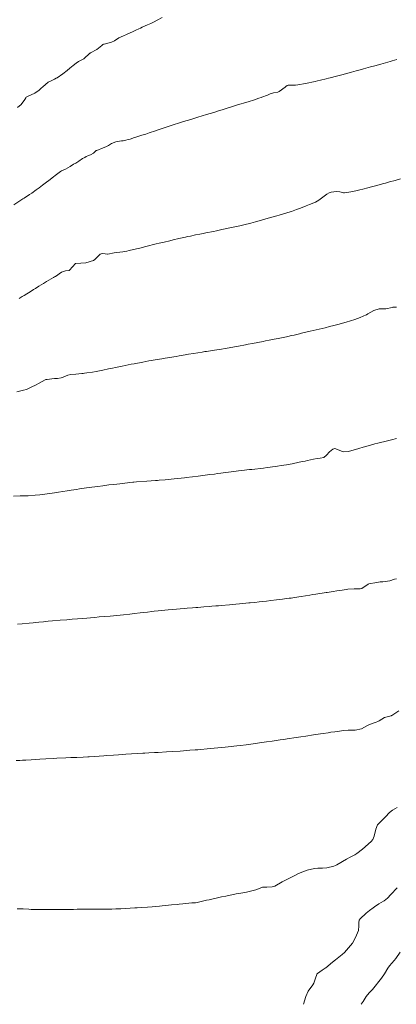
# Model space of a CAD drawing. Units: metres. Extents: x 801817 to 805545, y 8127144 to 8130715.
# Drawn here: x 802521 to 802564, y 8127150 to 8127262 of the extents above; entities that cross this region are included whole.
import ezdxf

# ---------------------------------------------------------------- set-up
doc = ezdxf.new("R2010")
doc.units = ezdxf.units.M
doc.header["$LTSCALE"] = 25
doc.layers.add('Curva Indice', color=36, linetype='Continuous')

msp = doc.modelspace()

# ---------------------------------------------------------------- linework, layer by layer
at = {"layer": 'Curva Indice', "color": 36, "linetype": 'Continuous', "lineweight": 13}
for points in [[(802537.5395, 8127261.7933, 285), (802536.9855, 8127261.5161, 285), (802536.6287, 8127261.3368, 285), (802536.2428, 8127261.1461, 285), (802535.8827, 8127260.9761, 285), (802535.2811, 8127260.7009, 285), (802535.0743, 8127260.605, 285), (802534.8951, 8127260.5217, 285), (802534.5602, 8127260.3725, 285), (802534.3386, 8127260.2726, 285), (802534.2722, 8127260.2404, 285), (802533.4879, 8127259.8719, 285), (802533.1548, 8127259.7346, 285), (802532.6316, 8127259.4889, 285), (802532.1346, 8127259.183, 285), (802531.8135, 8127259.033, 285), (802530.9863, 8127258.8087, 285), (802530.9062, 8127258.7858, 285), (802530.8267, 8127258.7386, 285), (802530.715, 8127258.6397, 285), (802530.1343, 8127258.1844, 285), (802529.4035, 8127257.7948, 285), (802529.3652, 8127257.7767, 285), (802529.3549, 8127257.7697, 285), (802529.3431, 8127257.7576, 285), (802528.6548, 8127257.1324, 285), (802528.0785, 8127256.8079, 285), (802527.7858, 8127256.6463, 285), (802527.4384, 8127256.3754, 285), (802527.0826, 8127256.0541, 285), (802526.7875, 8127255.803, 285), (802526.283, 8127255.4312, 285), (802525.6413, 8127254.9851, 285), (802525.5502, 8127254.9295, 285), (802525.334, 8127254.8124, 285), (802525.0565, 8127254.6803, 285), (802524.6398, 8127254.4669, 285), (802524.0041, 8127253.9634, 285), (802523.8296, 8127253.7926, 285), (802523.6149, 8127253.5896, 285), (802523.108, 8127253.2328, 285), (802522.2681, 8127252.8447, 285), (802522.2025, 8127252.818, 285), (802522.1463, 8127252.7816, 285), (802522.0923, 8127252.7121, 285), (802521.9883, 8127252.5336, 285), (802521.58, 8127251.9639, 285), (802521.1505, 8127251.6034, 285)], [(802564.103, 8127257.0417, 282.5), (802563.575, 8127256.8895, 282.5), (802563.369, 8127256.831, 282.5), (802562.8417, 8127256.6828, 282.5), (802562.3214, 8127256.5388, 282.5), (802561.622, 8127256.3475, 282.5), (802561.1463, 8127256.2151, 282.5), (802560.3451, 8127255.9851, 282.5), (802559.9587, 8127255.8744, 282.5), (802559.5098, 8127255.7502, 282.5), (802558.9966, 8127255.6097, 282.5), (802558.3116, 8127255.4228, 282.5), (802557.8914, 8127255.3111, 282.5), (802557.2813, 8127255.1524, 282.5), (802556.5703, 8127254.9702, 282.5), (802556.3765, 8127254.9226, 282.5), (802556.1127, 8127254.8593, 282.5), (802555.4666, 8127254.7027, 282.5), (802555.1282, 8127254.6223, 282.5), (802554.8706, 8127254.5665, 282.5), (802553.7791, 8127254.3488, 282.5), (802552.9124, 8127254.1756, 282.5), (802552.6461, 8127254.1437, 282.5), (802552.4284, 8127254.1485, 282.5), (802551.8223, 8127254.1471, 282.5), (802551.6936, 8127254.0951, 282.5), (802551.5403, 8127253.9898, 282.5), (802551.4536, 8127253.9306, 282.5), (802550.7958, 8127253.4105, 282.5), (802550.6509, 8127253.365, 282.5), (802550.1425, 8127253.2838, 282.5), (802549.7725, 8127253.1463, 282.5), (802549.4593, 8127253.0039, 282.5), (802548.8207, 8127252.774, 282.5), (802548.7377, 8127252.7452, 282.5), (802548.493, 8127252.6604, 282.5), (802547.8873, 8127252.4578, 282.5), (802547.3807, 8127252.2982, 282.5), (802546.7343, 8127252.1025, 282.5), (802546.495, 8127252.0294, 282.5), (802546.1971, 8127251.9378, 282.5), (802545.373, 8127251.6835, 282.5), (802544.7994, 8127251.5057, 282.5), (802544.3413, 8127251.3632, 282.5), (802543.9358, 8127251.2351, 282.5), (802543.3725, 8127251.0595, 282.5), (802542.5594, 8127250.8127, 282.5), (802541.5691, 8127250.5155, 282.5), (802541.1245, 8127250.3827, 282.5), (802540.5073, 8127250.1974, 282.5), (802540.2075, 8127250.1047, 282.5), (802539.6312, 8127249.9203, 282.5), (802539.28, 8127249.8059, 282.5), (802538.9925, 8127249.7136, 282.5), (802538.5491, 8127249.5702, 282.5), (802538.2062, 8127249.454, 282.5), (802537.2119, 8127249.1136, 282.5), (802536.8731, 8127248.9971, 282.5), (802536.7672, 8127248.9607, 282.5), (802536.0563, 8127248.7298, 282.5), (802535.6799, 8127248.6089, 282.5), (802535.2329, 8127248.4685, 282.5), (802534.5674, 8127248.2621, 282.5), (802534.4009, 8127248.2072, 282.5), (802533.9029, 8127248.0424, 282.5), (802533.6791, 8127247.9749, 282.5), (802533.4268, 8127247.902, 282.5), (802533.1275, 8127247.8516, 282.5), (802532.9418, 8127247.8382, 282.5), (802532.2966, 8127247.7194, 282.5), (802531.794, 8127247.5228, 282.5), (802531.442, 8127247.3238, 282.5), (802531.1535, 8127247.1549, 282.5), (802530.8704, 8127247.0277, 282.5), (802530.1233, 8127246.7589, 282.5), (802530.087, 8127246.7424, 282.5), (802530.0696, 8127246.7282, 282.5), (802529.7667, 8127246.4336, 282.5), (802529.4307, 8127246.2483, 282.5), (802529.1265, 8127246.1451, 282.5), (802528.9125, 8127246.0537, 282.5), (802528.7607, 8127245.9649, 282.5), (802528.5279, 8127245.817, 282.5), (802528.0892, 8127245.5244, 282.5), (802527.753, 8127245.323, 282.5), (802527.486, 8127245.176, 282.5), (802527.099, 8127244.9213, 282.5), (802526.862, 8127244.7678, 282.5), (802526.6003, 8127244.6389, 282.5), (802526.1533, 8127244.445, 282.5), (802526.0366, 8127244.3767, 282.5), (802525.4347, 8127243.8982, 282.5), (802525.2481, 8127243.7493, 282.5), (802524.7169, 8127243.3589, 282.5), (802524.4343, 8127243.1487, 282.5), (802523.9916, 8127242.8124, 282.5), (802523.6022, 8127242.5245, 282.5), (802523.2511, 8127242.2696, 282.5), (802522.758, 8127241.9214, 282.5), (802522.5124, 8127241.7531, 282.5), (802521.8984, 8127241.3409, 282.5), (802521.7699, 8127241.256, 282.5), (802520.7289, 8127240.5767, 282.5)], [(802564.5483, 8127243.5178, 280), (802563.9295, 8127243.351, 280), (802563.2965, 8127243.1798, 280), (802562.8276, 8127243.053, 280), (802562.6293, 8127242.9996, 280), (802562.2273, 8127242.8898, 280), (802561.8617, 8127242.7878, 280), (802561.2624, 8127242.6206, 280), (802560.8465, 8127242.5118, 280), (802560.279, 8127242.3699, 280), (802559.9172, 8127242.2829, 280), (802559.4677, 8127242.1803, 280), (802558.9146, 8127242.0608, 280), (802558.474, 8127241.9765, 280), (802558.1921, 8127241.9398, 280), (802558.0659, 8127241.9495, 280), (802557.6553, 8127242.0473, 280), (802557.2971, 8127242.0887, 280), (802556.6842, 8127242.0378, 280), (802556.4591, 8127241.9597, 280), (802556.1835, 8127241.7847, 280), (802555.2954, 8127241.123, 280), (802554.8933, 8127240.9052, 280), (802554.2288, 8127240.6292, 280), (802553.8352, 8127240.4594, 280), (802553.2236, 8127240.2196, 280), (802552.7612, 8127240.05, 280), (802552.1824, 8127239.8456, 280), (802552.0405, 8127239.799, 280), (802551.1744, 8127239.528, 280), (802550.8024, 8127239.4146, 280), (802550.5318, 8127239.3359, 280), (802549.8128, 8127239.1335, 280), (802548.5365, 8127238.7778, 280), (802548.1074, 8127238.6623, 280), (802547.5653, 8127238.5218, 280), (802546.778, 8127238.3252, 280), (802546.3253, 8127238.2172, 280), (802545.7583, 8127238.0864, 280), (802545.1891, 8127237.9608, 280), (802544.2917, 8127237.7722, 280), (802543.6776, 8127237.6462, 280), (802543.3358, 8127237.5768, 280), (802542.4958, 8127237.4064, 280), (802542.1726, 8127237.3408, 280), (802541.8081, 8127237.2686, 280), (802541.3208, 8127237.1704, 280), (802540.7547, 8127237.0527, 280), (802540.416, 8127236.98, 280), (802540.1892, 8127236.9305, 280), (802539.4108, 8127236.7582, 280), (802538.7799, 8127236.6108, 280), (802538.422, 8127236.5235, 280), (802537.7599, 8127236.3634, 280), (802537.1796, 8127236.2234, 280), (802536.8746, 8127236.1491, 280), (802535.6871, 8127235.8564, 280), (802535.0033, 8127235.6863, 280), (802534.6348, 8127235.5994, 280), (802533.8045, 8127235.4122, 280), (802533.5283, 8127235.3499, 280), (802533.0956, 8127235.2709, 280), (802532.4061, 8127235.1984, 280), (802532.0926, 8127235.1554, 280), (802531.3849, 8127234.9932, 280), (802531.3548, 8127234.9927, 280), (802530.8182, 8127235.0595, 280), (802530.6349, 8127235.0501, 280), (802530.5325, 8127235.0014, 280), (802529.893, 8127234.3846, 280), (802529.7433, 8127234.2859, 280), (802528.897, 8127234.032, 280), (802527.7534, 8127233.9309, 280), (802527.7285, 8127233.931, 280), (802527.7153, 8127233.9237, 280), (802527.0445, 8127233.1768, 280), (802527.0032, 8127233.1529, 280), (802526.5748, 8127233.0961, 280), (802526.149, 8127232.9403, 280), (802525.4564, 8127232.475, 280), (802525.4189, 8127232.453, 280), (802525.3409, 8127232.4153, 280), (802525.2213, 8127232.3459, 280), (802524.454, 8127231.8965, 280), (802524.1049, 8127231.6835, 280), (802523.5868, 8127231.3613, 280), (802523.1837, 8127231.1167, 280), (802522.9772, 8127230.9892, 280), (802522.7044, 8127230.8176, 280), (802521.9152, 8127230.3293, 280), (802521.8217, 8127230.2736, 280), (802521.6784, 8127230.1909, 280), (802521.3318, 8127229.9899, 280)], [(802564.083, 8127229.0055, 277.5), (802563.6566, 8127228.9733, 277.5), (802563.5794, 8127228.958, 277.5), (802562.8856, 8127228.7866, 277.5), (802562.4409, 8127228.8067, 277.5), (802562.1337, 8127228.8155, 277.5), (802561.4977, 8127228.6047, 277.5), (802560.8422, 8127228.2266, 277.5), (802560.699, 8127228.1375, 277.5), (802560.6418, 8127228.1077, 277.5), (802559.9516, 8127227.8135, 277.5), (802559.3509, 8127227.5947, 277.5), (802558.8847, 8127227.4407, 277.5), (802558.367, 8127227.2839, 277.5), (802557.4266, 8127227.0268, 277.5), (802556.9994, 8127226.9133, 277.5), (802556.5, 8127226.7838, 277.5), (802555.9891, 8127226.6561, 277.5), (802554.9991, 8127226.4216, 277.5), (802554.3014, 8127226.2601, 277.5), (802553.8041, 8127226.1451, 277.5), (802553.3038, 8127226.0276, 277.5), (802553.0839, 8127225.9751, 277.5), (802552.4978, 8127225.8365, 277.5), (802552.176, 8127225.7623, 277.5), (802551.7904, 8127225.6755, 277.5), (802551.6251, 8127225.6388, 277.5), (802551.2286, 8127225.5531, 277.5), (802550.6859, 8127225.4401, 277.5), (802550.242, 8127225.3501, 277.5), (802549.6664, 8127225.2384, 277.5), (802549.2441, 8127225.1572, 277.5), (802548.9767, 8127225.106, 277.5), (802547.7536, 8127224.8781, 277.5), (802547.276, 8127224.7866, 277.5), (802546.9816, 8127224.731, 277.5), (802546.1874, 8127224.5877, 277.5), (802545.7468, 8127224.5085, 277.5), (802545.1427, 8127224.399, 277.5), (802544.6556, 8127224.3106, 277.5), (802544.242, 8127224.2395, 277.5), (802543.4749, 8127224.1166, 277.5), (802542.5599, 8127223.9782, 277.5), (802542.375, 8127223.9503, 277.5), (802542.0777, 8127223.9041, 277.5), (802541.0886, 8127223.7459, 277.5), (802540.5193, 8127223.6521, 277.5), (802540.1342, 8127223.5868, 277.5), (802539.4596, 8127223.4746, 277.5), (802539.1186, 8127223.4188, 277.5), (802537.8967, 8127223.2189, 277.5), (802537.5104, 8127223.1531, 277.5), (802536.9594, 8127223.0553, 277.5), (802536.3094, 8127222.9423, 277.5), (802536.0344, 8127222.8949, 277.5), (802535.3539, 8127222.7728, 277.5), (802534.3799, 8127222.5857, 277.5), (802534.0323, 8127222.5174, 277.5), (802532.9946, 8127222.3126, 277.5), (802532.4266, 8127222.1954, 277.5), (802531.7261, 8127222.0464, 277.5), (802531.4654, 8127221.9918, 277.5), (802530.8006, 8127221.8545, 277.5), (802530.2579, 8127221.7428, 277.5), (802530.0531, 8127221.7052, 277.5), (802529.6632, 8127221.6433, 277.5), (802529.0123, 8127221.5409, 277.5), (802528.7487, 8127221.4984, 277.5), (802528.6021, 8127221.4811, 277.5), (802528.4317, 8127221.4692, 277.5), (802527.7601, 8127221.4171, 277.5), (802527.1824, 8127221.3583, 277.5), (802526.8718, 8127221.293, 277.5), (802526.3263, 8127221.0722, 277.5), (802526.109, 8127220.9888, 277.5), (802525.6837, 8127220.9128, 277.5), (802525.3293, 8127220.8981, 277.5), (802525.047, 8127220.877, 277.5), (802524.5276, 8127220.8093, 277.5), (802524.3507, 8127220.777, 277.5), (802524.2716, 8127220.7469, 277.5), (802523.5262, 8127220.3237, 277.5), (802523.2526, 8127220.186, 277.5), (802522.691, 8127219.9162, 277.5), (802522.1738, 8127219.6798, 277.5), (802521.8331, 8127219.5686, 277.5), (802521.0943, 8127219.4007, 277.5)], [(802564.0943, 8127214.0921, 275), (802563.4983, 8127213.9481, 275), (802563.0503, 8127213.8389, 275), (802561.9725, 8127213.574, 275), (802561.6386, 8127213.4898, 275), (802561.0206, 8127213.3279, 275), (802560.2922, 8127213.1286, 275), (802559.8091, 8127212.9938, 275), (802558.8905, 8127212.7244, 275), (802558.6194, 8127212.6276, 275), (802558.0277, 8127212.5977, 275), (802557.2183, 8127212.9471, 275), (802557.0912, 8127212.9806, 275), (802556.8528, 8127212.9171, 275), (802556.4836, 8127212.5811, 275), (802556.1593, 8127212.205, 275), (802555.8376, 8127211.9589, 275), (802555.4491, 8127211.8802, 275), (802555.0779, 8127211.843, 275), (802554.6765, 8127211.7583, 275), (802553.988, 8127211.6026, 275), (802553.7529, 8127211.5543, 275), (802553.4139, 8127211.4869, 275), (802552.4095, 8127211.2823, 275), (802552.2493, 8127211.2514, 275), (802551.6333, 8127211.1413, 275), (802551.0225, 8127211.0398, 275), (802550.5962, 8127210.9755, 275), (802549.7632, 8127210.8546, 275), (802549.4374, 8127210.8121, 275), (802549.0043, 8127210.7616, 275), (802547.7017, 8127210.6148, 275), (802547.428, 8127210.5837, 275), (802546.5446, 8127210.4809, 275), (802546.1768, 8127210.4349, 275), (802545.3623, 8127210.3302, 275), (802544.4555, 8127210.2152, 275), (802544.1728, 8127210.1776, 275), (802543.8052, 8127210.1293, 275), (802543.4574, 8127210.0839, 275), (802542.9325, 8127210.0135, 275), (802542.409, 8127209.9443, 275), (802541.8793, 8127209.8762, 275), (802541.6193, 8127209.8438, 275), (802540.963, 8127209.7644, 275), (802540.2535, 8127209.6786, 275), (802540.0681, 8127209.6576, 275), (802539.6928, 8127209.6162, 275), (802539.2387, 8127209.5667, 275), (802538.8982, 8127209.5316, 275), (802537.8851, 8127209.4362, 275), (802537.1992, 8127209.3739, 275), (802537.0262, 8127209.3596, 275), (802536.7932, 8127209.3422, 275), (802535.8144, 8127209.2732, 275), (802534.6253, 8127209.1902, 275), (802534.3366, 8127209.1681, 275), (802534.2048, 8127209.1554, 275), (802533.8594, 8127209.1174, 275), (802533.0523, 8127209.0246, 275), (802532.7417, 8127208.9895, 275), (802532.0477, 8127208.9105, 275), (802531.5059, 8127208.8461, 275), (802530.8203, 8127208.7605, 275), (802530.2408, 8127208.6853, 275), (802529.5581, 8127208.5927, 275), (802528.9529, 8127208.5079, 275), (802528.1562, 8127208.3911, 275), (802527.8526, 8127208.3441, 275), (802527.2344, 8127208.2446, 275), (802527.0362, 8127208.2138, 275), (802526.7873, 8127208.1763, 275), (802525.8071, 8127208.0197, 275), (802525.3545, 8127207.9479, 275), (802524.7955, 8127207.8678, 275), (802523.9484, 8127207.7606, 275), (802523.6684, 8127207.7303, 275), (802523.1617, 8127207.6871, 275), (802522.3643, 8127207.6313, 275), (802521.6525, 8127207.6164, 275), (802521.4496, 8127207.6162, 275), (802520.6845, 8127207.5759, 275)], [(802564.0698, 8127198.1921, 272.5), (802563.8731, 8127198.1583, 272.5), (802563.3421, 8127197.9969, 272.5), (802562.5376, 8127197.8772, 272.5), (802562.3024, 8127197.8638, 272.5), (802562.2414, 8127197.8591, 272.5), (802561.6397, 8127197.7727, 272.5), (802561.131, 8127197.6668, 272.5), (802560.933, 8127197.6307, 272.5), (802560.8653, 8127197.6048, 272.5), (802560.1662, 8127197.1153, 272.5), (802559.9605, 8127197.0605, 272.5), (802559.2712, 8127197.064, 272.5), (802558.5757, 8127197.0196, 272.5), (802558.3732, 8127196.9936, 272.5), (802557.9124, 8127196.9266, 272.5), (802557.3368, 8127196.8372, 272.5), (802556.8947, 8127196.7703, 272.5), (802556.2207, 8127196.6707, 272.5), (802556.0962, 8127196.652, 272.5), (802554.9556, 8127196.4759, 272.5), (802554.5964, 8127196.4178, 272.5), (802554.2586, 8127196.361, 272.5), (802553.2838, 8127196.201, 272.5), (802552.5382, 8127196.0872, 272.5), (802552.1685, 8127196.0346, 272.5), (802551.9107, 8127195.9996, 272.5), (802551.3912, 8127195.9296, 272.5), (802551.1683, 8127195.9005, 272.5), (802550.5062, 8127195.8179, 272.5), (802549.8387, 8127195.7382, 272.5), (802549.3741, 8127195.6845, 272.5), (802548.5407, 8127195.5939, 272.5), (802548.0458, 8127195.5445, 272.5), (802547.49, 8127195.4913, 272.5), (802547.3445, 8127195.4771, 272.5), (802546.2868, 8127195.3711, 272.5), (802545.8963, 8127195.3346, 272.5), (802545.5338, 8127195.3006, 272.5), (802545.1746, 8127195.2684, 272.5), (802544.2218, 8127195.1893, 272.5), (802543.9035, 8127195.1607, 272.5), (802543.6276, 8127195.1358, 272.5), (802543.1582, 8127195.0966, 272.5), (802542.9234, 8127195.0767, 272.5), (802542.2626, 8127195.0224, 272.5), (802541.5652, 8127194.9716, 272.5), (802541.3633, 8127194.9569, 272.5), (802540.9775, 8127194.927, 272.5), (802540.3851, 8127194.8784, 272.5), (802540.0197, 8127194.8486, 272.5), (802538.7175, 8127194.739, 272.5), (802538.1992, 8127194.6922, 272.5), (802537.1024, 8127194.5856, 272.5), (802536.6431, 8127194.5358, 272.5), (802536.3517, 8127194.5008, 272.5), (802535.8643, 8127194.4429, 272.5), (802535.0355, 8127194.3481, 272.5), (802534.4095, 8127194.2757, 272.5), (802533.8803, 8127194.2148, 272.5), (802533.168, 8127194.1375, 272.5), (802532.4218, 8127194.0638, 272.5), (802531.6589, 8127193.9912, 272.5), (802531.0595, 8127193.9382, 272.5), (802530.4176, 8127193.8853, 272.5), (802529.9106, 8127193.8428, 272.5), (802529.4155, 8127193.7977, 272.5), (802529.0136, 8127193.7606, 272.5), (802528.5544, 8127193.7215, 272.5), (802527.3418, 8127193.6252, 272.5), (802526.7264, 8127193.5748, 272.5), (802525.989, 8127193.5134, 272.5), (802525.1078, 8127193.4392, 272.5), (802524.6289, 8127193.3961, 272.5), (802524.1114, 8127193.3466, 272.5), (802523.5554, 8127193.2962, 272.5), (802523.237, 8127193.2685, 272.5), (802522.9364, 8127193.2416, 272.5), (802522.471, 8127193.197, 272.5), (802521.6783, 8127193.1175, 272.5), (802521.1388, 8127193.0653, 272.5)], [(802564.3369, 8127183.2546, 270), (802563.552, 8127182.7284, 270), (802563.5276, 8127182.7145, 270), (802563.476, 8127182.6969, 270), (802562.7385, 8127182.485, 270), (802562.1294, 8127182.1273, 270), (802561.9857, 8127182.0398, 270), (802561.7811, 8127181.9627, 270), (802561.0403, 8127181.7082, 270), (802560.7925, 8127181.5792, 270), (802560.1192, 8127181.2222, 270), (802559.3958, 8127181.0676, 270), (802558.9784, 8127181.0574, 270), (802558.5935, 8127181.0698, 270), (802558.0664, 8127181.0239, 270), (802557.6297, 8127180.9387, 270), (802557.0917, 8127180.8695, 270), (802556.637, 8127180.8236, 270), (802556.3242, 8127180.7757, 270), (802555.7884, 8127180.6959, 270), (802554.9245, 8127180.5749, 270), (802554.6929, 8127180.5408, 270), (802553.8053, 8127180.3997, 270), (802553.2402, 8127180.3079, 270), (802552.7246, 8127180.2255, 270), (802551.7137, 8127180.0682, 270), (802551.3022, 8127180.0051, 270), (802550.9206, 8127179.9488, 270), (802549.9953, 8127179.8184, 270), (802549.3716, 8127179.733, 270), (802548.548, 8127179.6225, 270), (802547.8466, 8127179.5272, 270), (802547.0388, 8127179.4166, 270), (802546.4191, 8127179.3359, 270), (802545.9944, 8127179.2865, 270), (802545.0068, 8127179.1803, 270), (802544.6707, 8127179.1453, 270), (802544.2849, 8127179.107, 270), (802542.964, 8127178.9787, 270), (802541.5902, 8127178.8476, 270), (802541.2578, 8127178.8198, 270), (802540.6876, 8127178.7769, 270), (802539.5958, 8127178.6942, 270), (802538.7378, 8127178.6355, 270), (802538.037, 8127178.5952, 270), (802537.0918, 8127178.5421, 270), (802536.6613, 8127178.5167, 270), (802536.018, 8127178.4782, 270), (802535.573, 8127178.4515, 270), (802535.3308, 8127178.4373, 270), (802533.4123, 8127178.325, 270), (802533.0038, 8127178.3004, 270), (802532.6053, 8127178.2734, 270), (802532.0265, 8127178.2307, 270), (802531.2543, 8127178.1731, 270), (802530.9493, 8127178.1524, 270), (802530.4165, 8127178.119, 270), (802529.2766, 8127178.0481, 270), (802529.1144, 8127178.0394, 270), (802528.6047, 8127178.0147, 270), (802527.8632, 8127177.9773, 270), (802527.1865, 8127177.9471, 270), (802526.6175, 8127177.9234, 270), (802525.6059, 8127177.8788, 270), (802525.2812, 8127177.8624, 270), (802524.3701, 8127177.8109, 270), (802523.6631, 8127177.7692, 270), (802523.1899, 8127177.7387, 270), (802522.6853, 8127177.7051, 270), (802522.0848, 8127177.6701, 270), (802521.7035, 8127177.6518, 270), (802521.4013, 8127177.6403, 270), (802520.9952, 8127177.63, 270)], [(802564.1759, 8127172.3045, 267.5), (802563.6171, 8127171.9884, 267.5), (802563.3043, 8127171.7241, 267.5), (802562.8456, 8127171.253, 267.5), (802562.3301, 8127170.739, 267.5), (802562.0797, 8127170.5004, 267.5), (802561.9242, 8127170.3222, 267.5), (802561.7248, 8127169.8603, 267.5), (802561.5586, 8127169.0427, 267.5), (802561.4171, 8127168.682, 267.5), (802561.2086, 8127168.4405, 267.5), (802560.2128, 8127167.5636, 267.5), (802559.5929, 8127167.0857, 267.5), (802559.3485, 8127166.9471, 267.5), (802558.8209, 8127166.6835, 267.5), (802558.4336, 8127166.4392, 267.5), (802557.3136, 8127165.8051, 267.5), (802557.1532, 8127165.7257, 267.5), (802556.998, 8127165.6582, 267.5), (802556.1798, 8127165.4638, 267.5), (802555.6872, 8127165.4237, 267.5), (802555.1794, 8127165.4174, 267.5), (802554.7773, 8127165.3857, 267.5), (802553.9621, 8127165.192, 267.5), (802552.9665, 8127164.8317, 267.5), (802552.6295, 8127164.6493, 267.5), (802552.0544, 8127164.3305, 267.5), (802551.4362, 8127164.043, 267.5), (802551.1153, 8127163.8813, 267.5), (802550.2876, 8127163.4046, 267.5), (802550.2013, 8127163.3603, 267.5), (802549.9877, 8127163.3038, 267.5), (802549.4106, 8127163.289, 267.5), (802549.0775, 8127163.2789, 267.5), (802548.9746, 8127163.2677, 267.5), (802548.9027, 8127163.255, 267.5), (802548.8345, 8127163.2342, 267.5), (802548.1343, 8127162.9798, 267.5), (802547.0991, 8127162.7251, 267.5), (802546.4537, 8127162.6022, 267.5), (802545.9195, 8127162.5008, 267.5), (802545.4307, 8127162.4052, 267.5), (802545.0463, 8127162.3252, 267.5), (802544.7365, 8127162.2607, 267.5), (802544.2765, 8127162.1632, 267.5), (802542.8677, 8127161.8541, 267.5), (802542.5677, 8127161.7931, 267.5), (802541.9392, 8127161.637, 267.5), (802541.5089, 8127161.5272, 267.5), (802541.3013, 8127161.5112, 267.5), (802540.882, 8127161.4895, 267.5), (802540.2341, 8127161.425, 267.5), (802539.8648, 8127161.39, 267.5), (802539.4738, 8127161.347, 267.5), (802539.2881, 8127161.3267, 267.5), (802538.6073, 8127161.2597, 267.5), (802537.9295, 8127161.1993, 267.5), (802537.5334, 8127161.1607, 267.5), (802537.24, 8127161.1329, 267.5), (802536.3996, 8127161.0618, 267.5), (802535.8615, 8127161.0195, 267.5), (802535.2307, 8127160.9731, 267.5), (802534.7125, 8127160.9369, 267.5), (802534.4541, 8127160.9202, 267.5), (802533.9135, 8127160.8901, 267.5), (802532.8436, 8127160.8351, 267.5), (802532.2936, 8127160.8107, 267.5), (802531.8271, 8127160.7954, 267.5), (802530.8205, 8127160.7712, 267.5), (802530.1972, 8127160.7637, 267.5), (802528.7364, 8127160.7633, 267.5), (802528.4134, 8127160.7637, 267.5), (802527.9037, 8127160.7618, 267.5), (802527.5055, 8127160.7571, 267.5), (802526.4747, 8127160.7446, 267.5), (802525.7549, 8127160.7405, 267.5), (802525.5558, 8127160.7388, 267.5), (802525.2363, 8127160.7367, 267.5), (802524.6705, 8127160.7352, 267.5), (802524.2069, 8127160.7317, 267.5), (802523.9885, 8127160.7308, 267.5), (802523.7429, 8127160.7332, 267.5), (802523.0527, 8127160.7415, 267.5), (802522.71, 8127160.7499, 267.5), (802522.4505, 8127160.7628, 267.5), (802521.8098, 8127160.7996, 267.5), (802521.1089, 8127160.836, 267.5)], [(802564.1559, 8127163.1942, 265), (802563.4281, 8127162.4262, 265), (802563.0464, 8127162.0449, 265), (802562.6961, 8127161.7134, 265), (802562.6274, 8127161.6697, 265), (802562.0802, 8127161.402, 265), (802561.5773, 8127161.0563, 265), (802561.4233, 8127160.9315, 265), (802561.0354, 8127160.6457, 265), (802560.6306, 8127160.3304, 265), (802559.9501, 8127159.6971, 265), (802559.8415, 8127159.524, 265), (802559.8044, 8127159.2866, 265), (802559.824, 8127158.9101, 265), (802559.7658, 8127158.3817, 265), (802559.4502, 8127157.5618, 265), (802559.0915, 8127156.9333, 265), (802558.1841, 8127155.8834, 265), (802557.9127, 8127155.6456, 265), (802557.1736, 8127155.0396, 265), (802556.8331, 8127154.7727, 265), (802556.0609, 8127154.1415, 265), (802556.0038, 8127154.0944, 265), (802555.6589, 8127153.8633, 265), (802555.1308, 8127153.5053, 265), (802555.0564, 8127153.4104, 265), (802555.0056, 8127153.277, 265), (802554.9473, 8127153.0748, 265), (802554.7229, 8127152.3875, 265), (802554.6073, 8127152.1947, 265), (802554.0852, 8127151.4887, 265), (802553.8054, 8127150.8775, 265), (802553.5304, 8127150, 265)], [(802564.4982, 8127155.9175, 262.5), (802564.0225, 8127155.1996, 262.5), (802563.8331, 8127154.9555, 262.5), (802563.2974, 8127154.3605, 262.5), (802563.0952, 8127154.0958, 262.5), (802562.7047, 8127153.4561, 262.5), (802562.3827, 8127152.9585, 262.5), (802561.366, 8127151.6855, 262.5), (802560.991, 8127151.3072, 262.5), (802560.6386, 8127150.8814, 262.5), (802560.3074, 8127150.3162, 262.5), (802560.0718, 8127150, 262.5)], [(802560.0718, 8127150, 262.5), (802560.3074, 8127150.3162, 262.5), (802560.6386, 8127150.8814, 262.5), (802560.991, 8127151.3072, 262.5), (802561.366, 8127151.6855, 262.5), (802562.3827, 8127152.9585, 262.5), (802562.7047, 8127153.4561, 262.5), (802563.0952, 8127154.0958, 262.5), (802563.2974, 8127154.3605, 262.5), (802563.8331, 8127154.9555, 262.5), (802564.0225, 8127155.1996, 262.5), (802564.4982, 8127155.9175, 262.5)]]:
    msp.add_polyline3d(points, dxfattribs=at)

doc.saveas('drawing.dxf')
